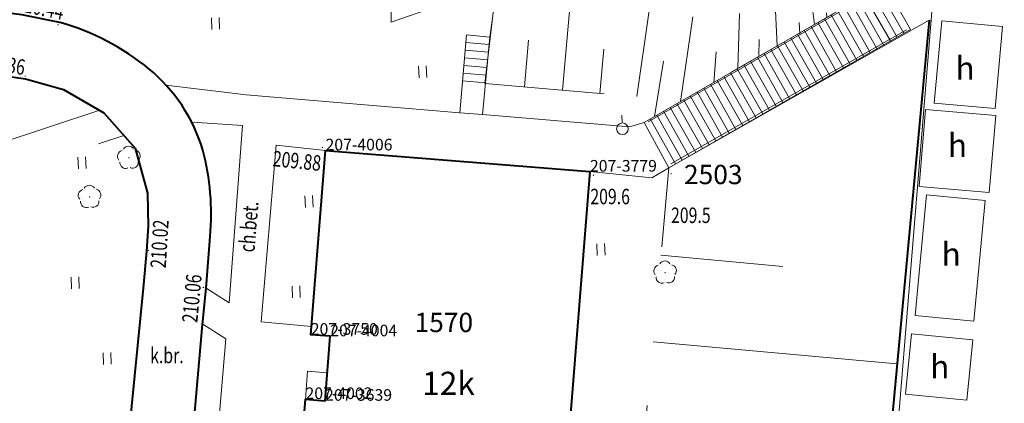
# Model space of a CAD drawing. Extents: x 7570476 to 7572872, y 5543122 to 5545522.
# Drawn here: x 7571088 to 7571152, y 5543607 to 5543632 of the extents above; entities that cross this region are included whole.
import ezdxf
from ezdxf.enums import TextEntityAlignment as Align

# ---------------------------------------------------------------- set-up
doc = ezdxf.new("R2010")
doc.units = 0
doc.header["$MEASUREMENT"] = 0
doc.linetypes.add('DGN Style 3', pattern=[36.073786, 25.76699, -10.306796])
doc.linetypes.add('DGN Style 5', pattern=[18.036893, 7.730097, -10.306796])
for name, color, linetype in [('1', 7, 'Continuous'), ('11', 7, 'Continuous'), ('12', 7, 'Continuous'), ('13', 7, 'Continuous'), ('15', 7, 'Continuous'), ('2', 7, 'Continuous'), ('25', 7, 'Continuous'), ('3', 7, 'Continuous'), ('36', 7, 'Continuous'), ('5', 7, 'Continuous'), ('51', 7, 'Continuous'), ('6', 7, 'Continuous'), ('7', 7, 'Continuous'), ('8', 7, 'Continuous'), ('9', 7, 'Continuous')]:
    doc.layers.add(name, color=color, linetype=linetype)
doc.styles.add('Style-ITALICS', font='ITALICS.shx')
doc.linetypes.add('OGRODZ', pattern='A,3.75,[2,dgnlstyle.shx,S=0.0028,R=0,X=0,Y=0],3.75', length=7.5)

# ---------------------------------------------------------------- blocks, each defined once
blk = doc.blocks.new('PUNOST_26')
at = {"layer": '5', "color": 7, "linetype": 'Continuous', "lineweight": 0}
blk.add_line((-0.016, 0.379), (-0.036, 0.879), dxfattribs=at)
blk.add_circle((0, 0), 0.375, dxfattribs=at)
blk = doc.blocks.new('*U83')
at = {"layer": '5', "color": 7, "linetype": 'Continuous', "lineweight": 0}
blk.add_blockref('PUNOST_26', (0.359, 0.39), dxfattribs=at)
at = {"layer": '6', "color": 7, "linetype": 'Continuous', "lineweight": 13, "style": 'Style-ITALICS'}
blk.add_text('%%u2503%%u', height=1.249998, dxfattribs=at).set_placement((4.337, -2.565001), align=Align.MIDDLE_LEFT)
blk = doc.blocks.new('*U2614')
at = {"layer": '6', "color": 3, "linetype": 'Continuous', "lineweight": 0, "flags": 128}
blk.add_lwpolyline([(0, 0), (4.213, 51.343)], dxfattribs=at)
blk = doc.blocks.new('*U2665')
at = {"layer": '6', "color": 3, "linetype": 'Continuous', "lineweight": 0, "flags": 128}
blk.add_lwpolyline([(0, 0), (0.962, 12.009)], dxfattribs=at)
blk = doc.blocks.new('*U2666')
at = {"layer": '6', "color": 3, "linetype": 'Continuous', "lineweight": 0, "flags": 128}
blk.add_lwpolyline([(-0.006, 0.153), (1.259, 0.052)], dxfattribs=at)
blk = doc.blocks.new('*U2667')
at = {"layer": '6', "color": 3, "linetype": 'Continuous', "lineweight": 0, "flags": 128}
blk.add_lwpolyline([(0, 0), (0.334, 4.163)], dxfattribs=at)
blk = doc.blocks.new('*U2668')
at = {"layer": '6', "color": 3, "linetype": 'Continuous', "lineweight": 0, "flags": 128}
blk.add_lwpolyline([(1.259, 0.052), (-0.006, 0.153)], dxfattribs=at)
blk = doc.blocks.new('*U2669')
at = {"layer": '6', "color": 3, "linetype": 'Continuous', "lineweight": 0, "flags": 128}
blk.add_lwpolyline([(0, 0), (0.954, 11.917)], dxfattribs=at)
blk = doc.blocks.new('*U2670')
at = {"layer": '6', "color": 3, "linetype": 'Continuous', "lineweight": 0, "flags": 128}
blk.add_lwpolyline([(-0.085, 2.065), (17.006, 0.696)], dxfattribs=at)
blk = doc.blocks.new('*U2671')
at = {"layer": '6', "color": 3, "linetype": 'Continuous', "lineweight": 0, "flags": 128}
blk.add_lwpolyline([(2.25, 28.089), (0, 0)], dxfattribs=at)
blk = doc.blocks.new('*U2672')
at = {"layer": '15', "color": 3, "linetype": 'Continuous', "lineweight": 13, "style": 'Style-ITALICS'}
blk.add_text('1570', height=1.249998, dxfattribs=at).set_placement((1.659415, 1.318999), align=Align.MIDDLE_CENTER)
blk = doc.blocks.new('PUNZG_1378')
at = {"layer": '12', "linetype": 'Continuous', "lineweight": 0}
h = blk.add_hatch(color=3, dxfattribs=at)
edge = h.paths.add_edge_path()
edge.add_arc((0, 0), 0.045, 0, 360)
blk = doc.blocks.new('*U10788')
at = {"layer": '12', "color": 3, "linetype": 'Continuous', "lineweight": 0}
blk.add_blockref('PUNZG_1378', (0, 0), dxfattribs=at)
at = {"layer": '13', "color": 3, "linetype": 'Continuous', "lineweight": 0, "style": 'Style-ITALICS'}
blk.add_text('207-3639', height=0.75, dxfattribs=at).set_placement((0, 0))
blk = doc.blocks.new('PUNZG_1465')
at = {"layer": '12', "linetype": 'Continuous', "lineweight": 0}
h = blk.add_hatch(color=3, dxfattribs=at)
edge = h.paths.add_edge_path()
edge.add_arc((0, 0), 0.045, 0, 360)
blk = doc.blocks.new('*U10962')
at = {"layer": '12', "color": 3, "linetype": 'Continuous', "lineweight": 0}
blk.add_blockref('PUNZG_1465', (0, 0), dxfattribs=at)
at = {"layer": '13', "color": 3, "linetype": 'Continuous', "lineweight": 0, "style": 'Style-ITALICS'}
blk.add_text('207-3750', height=0.75, dxfattribs=at).set_placement((0, 0))
blk = doc.blocks.new('PUNZG_1493')
at = {"layer": '12', "linetype": 'Continuous', "lineweight": 0}
h = blk.add_hatch(color=3, dxfattribs=at)
edge = h.paths.add_edge_path()
edge.add_arc((0, 0), 0.045, 0, 360)
blk = doc.blocks.new('*U11018')
at = {"layer": '12', "color": 3, "linetype": 'Continuous', "lineweight": 0}
blk.add_blockref('PUNZG_1493', (0, 0), dxfattribs=at)
at = {"layer": '13', "color": 3, "linetype": 'Continuous', "lineweight": 0, "style": 'Style-ITALICS'}
blk.add_text('207-3779', height=0.75, dxfattribs=at).set_placement((0, 0))
blk = doc.blocks.new('PUNZG_1660')
at = {"layer": '12', "linetype": 'Continuous', "lineweight": 0}
h = blk.add_hatch(color=3, dxfattribs=at)
edge = h.paths.add_edge_path()
edge.add_arc((0, 0), 0.045, 0, 360)
blk = doc.blocks.new('*U11352')
at = {"layer": '12', "color": 3, "linetype": 'Continuous', "lineweight": 0}
blk.add_blockref('PUNZG_1660', (0, 0), dxfattribs=at)
at = {"layer": '13', "color": 3, "linetype": 'Continuous', "lineweight": 0, "style": 'Style-ITALICS'}
blk.add_text('207-4002', height=0.75, dxfattribs=at).set_placement((0, 0))
blk = doc.blocks.new('PUNZG_1662')
at = {"layer": '12', "linetype": 'Continuous', "lineweight": 0}
h = blk.add_hatch(color=3, dxfattribs=at)
edge = h.paths.add_edge_path()
edge.add_arc((0, 0), 0.045, 0, 360)
blk = doc.blocks.new('*U11356')
at = {"layer": '12', "color": 3, "linetype": 'Continuous', "lineweight": 0}
blk.add_blockref('PUNZG_1662', (0, 0), dxfattribs=at)
at = {"layer": '13', "color": 3, "linetype": 'Continuous', "lineweight": 0, "style": 'Style-ITALICS'}
blk.add_text('207-4004', height=0.75, dxfattribs=at).set_placement((0, 0))
blk = doc.blocks.new('PUNZG_1664')
at = {"layer": '12', "linetype": 'Continuous', "lineweight": 0}
h = blk.add_hatch(color=3, dxfattribs=at)
edge = h.paths.add_edge_path()
edge.add_arc((0, 0), 0.045, 0, 360)
blk = doc.blocks.new('*U11360')
at = {"layer": '12', "color": 3, "linetype": 'Continuous', "lineweight": 0}
blk.add_blockref('PUNZG_1664', (0, 0), dxfattribs=at)
at = {"layer": '13', "color": 3, "linetype": 'Continuous', "lineweight": 0, "style": 'Style-ITALICS'}
blk.add_text('207-4006', height=0.75, dxfattribs=at).set_placement((0, 0))
blk = doc.blocks.new('*U22827')
at = {"layer": '1', "color": 1, "linetype": 'Continuous', "lineweight": 40, "flags": 128}
blk.add_lwpolyline([(2.165, 30.154), (19.256, 28.785), (17.006, 0.696), (-0.085, 2.065), (0.877, 14.074), (2.142, 13.973), (2.476, 18.136), (1.211, 18.237)], close=True, dxfattribs=at)
at = {"layer": '3', "color": 7, "linetype": 'Continuous', "lineweight": 30, "style": 'Style-ITALICS'}
blk.add_text('12k', height=1.5, dxfattribs=at).set_placement((10.117475, 15.095), align=Align.MIDDLE_CENTER)
blk = doc.blocks.new('*U22833')
at = {"layer": '6', "color": 1, "linetype": 'Continuous', "lineweight": 0, "flags": 128}
blk.add_lwpolyline([(0.459, 5.826), (4.39, 5.47), (3.909, 0.16), (-0.021, 0.516)], close=True, dxfattribs=at)
at = {"layer": '8', "color": 7, "linetype": 'Continuous', "lineweight": 30, "style": 'Style-ITALICS'}
blk.add_text('h', height=1.5, dxfattribs=at).set_placement((1.966792, 2.767), align=Align.MIDDLE_CENTER)
blk = doc.blocks.new('*U22834')
at = {"layer": '6', "color": 1, "linetype": 'Continuous', "lineweight": 0, "flags": 128}
blk.add_lwpolyline([(0.396, 5.545), (4.933, 5.163), (4.514, 0.185), (-0.023, 0.567)], close=True, dxfattribs=at)
at = {"layer": '8', "color": 7, "linetype": 'Continuous', "lineweight": 30, "style": 'Style-ITALICS'}
blk.add_text('h', height=1.5, dxfattribs=at).set_placement((2.454792, 3.231), align=Align.MIDDLE_CENTER)
blk = doc.blocks.new('*U22835')
at = {"layer": '6', "color": 1, "linetype": 'Continuous', "lineweight": 0, "flags": 128}
blk.add_lwpolyline([(0.711, 8.305), (4.498, 7.95), (3.766, 0.154), (-0.021, 0.509)], close=True, dxfattribs=at)
at = {"layer": '8', "color": 7, "linetype": 'Continuous', "lineweight": 30, "style": 'Style-ITALICS'}
blk.add_text('h', height=1.5, dxfattribs=at).set_placement((2.299792, 4.48), align=Align.MIDDLE_CENTER)
blk = doc.blocks.new('*U22836')
at = {"layer": '6', "color": 1, "linetype": 'Continuous', "lineweight": 0, "flags": 128}
blk.add_lwpolyline([(0.362, 4.442), (4.318, 4.052), (3.934, 0.161), (-0.022, 0.552)], close=True, dxfattribs=at)
at = {"layer": '8', "color": 7, "linetype": 'Continuous', "lineweight": 30, "style": 'Style-ITALICS'}
blk.add_text('h', height=1.5, dxfattribs=at).set_placement((2.179792, 2.317), align=Align.MIDDLE_CENTER)
blk = doc.blocks.new('*U23251')
at = {"layer": '36', "color": 1, "linetype": 'Continuous', "lineweight": 0, "flags": 128}
for points in [[(-0.123, 2.997), (1.479, 0.06), (17.095, 9.006), (15.477, 11.862), (12.97, 10.518), (-0.123, 2.997)], [(15.035, 11.626), (16.661, 8.757)], [(13.712, 10.916), (15.358, 8.011)], [(14.154, 11.153), (15.792, 8.26)], [(14.595, 11.389), (16.227, 8.508)], [(12.4, 10.191), (14.057, 7.265)], [(12.834, 10.441), (14.492, 7.514)], [(13.272, 10.681), (14.925, 7.763)], [(11.534, 9.693), (13.19, 6.768)], [(11.967, 9.942), (13.624, 7.017)], [(10.232, 8.945), (11.888, 6.024)], [(10.666, 9.195), (12.322, 6.272)], [(11.099, 9.444), (12.756, 6.521)], [(9.366, 8.447), (11.021, 5.527)], [(9.799, 8.697), (11.455, 5.775)], [(8.065, 7.701), (9.719, 4.781)], [(8.498, 7.949), (10.152, 5.029)], [(8.932, 8.198), (10.586, 5.278)], [(7.197, 7.203), (8.851, 4.283)], [(7.631, 7.452), (9.285, 4.532)], [(5.898, 6.455), (7.55, 3.538)], [(6.331, 6.705), (7.984, 3.787)], [(6.764, 6.953), (8.418, 4.035)], [(5.029, 5.957), (6.682, 3.04)], [(5.463, 6.206), (7.116, 3.289)], [(3.73, 5.21), (5.38, 2.296)], [(4.163, 5.459), (5.814, 2.544)], [(4.597, 5.708), (6.249, 2.792)], [(2.428, 4.463), (4.079, 1.55)], [(2.862, 4.712), (4.513, 1.799)], [(3.296, 4.96), (4.946, 2.047)], [(1.561, 3.965), (3.211, 1.053)], [(1.995, 4.214), (3.646, 1.302)], [(0.261, 3.218), (1.91, 0.307)], [(0.695, 3.467), (2.344, 0.556)], [(1.129, 3.716), (2.778, 0.805)]]:
    blk.add_lwpolyline(points, dxfattribs=at)
blk = doc.blocks.new('*U23711')
at = {"layer": '36', "color": 1, "linetype": 'Continuous', "lineweight": 0, "flags": 128}
for points in [[(0.255, 3.179), (1.762, 3.021), (1.277, -1.983), (-0.189, -1.873), (0.255, 3.179)], [(0.211, 2.681), (1.717, 2.55)], [(0.167, 2.183), (1.668, 2.051)], [(0.124, 1.685), (1.62, 1.554)], [(0.036, 0.688), (1.523, 0.558)], [(0.08, 1.187), (1.572, 1.057)], [(-0.008, 0.19), (1.475, 0.061)]]:
    blk.add_lwpolyline(points, dxfattribs=at)
blk = doc.blocks.new('*U26619')
at = {"layer": '6', "color": 7, "linetype": 'Continuous', "lineweight": 40, "flags": 128}
blk.add_lwpolyline([(4.752, 54.336), (-0.096, 2.348), (7.225, 1.747), (10.6, 1.434), (18.484, 0.756)], dxfattribs=at)
blk = doc.blocks.new('*U26721')
at = {"layer": '8', "color": 7, "linetype": 'DGN Style 3', "lineweight": 0, "flags": 128}
blk.add_lwpolyline([(4.128, 11.508), (0.937, 11.836), (-0.018, 0.428), (3.217, 0.131)], dxfattribs=at)
blk = doc.blocks.new('*U26723')
at = {"layer": '9', "color": 7, "linetype": 'Continuous', "lineweight": 0, "style": 'Style-ITALICS', "width": 0.749999}
blk.add_text('ch.bet.', height=1.000002, rotation=85.218797, dxfattribs=at).set_placement((1.099697, 1.514169), align=Align.MIDDLE_CENTER)
blk = doc.blocks.new('*U26728')
at = {"layer": '8', "color": 7, "linetype": 'DGN Style 3', "lineweight": 0, "flags": 128}
blk.add_lwpolyline([(-0.048, 1.189), (9.452, 0.387), (10.4, 0.686)], dxfattribs=at)
blk = doc.blocks.new('*U26735')
at = {"layer": '8', "color": 7, "linetype": 'DGN Style 3', "lineweight": 0, "flags": 128}
blk.add_lwpolyline([(0, 0), (0.16, 1.237)], dxfattribs=at)
blk = doc.blocks.new('*U26897')
at = {"layer": '8', "color": 7, "linetype": 'DGN Style 3', "lineweight": 0, "flags": 128}
blk.add_lwpolyline([(6.65, 1.584), (6.765, 2.189), (11.639, 1.468), (11.929, 3.431), (8.456, 3.929), (8.304, 2.752), (5.325, 3.161), (0.003, 2.843), (0, 0), (5.121, 1.781)], dxfattribs=at)
blk = doc.blocks.new('*U26900')
at = {"layer": '8', "color": 7, "linetype": 'DGN Style 3', "lineweight": 0, "flags": 128}
blk.add_lwpolyline([(-0.023, 0.574), (3.99, 0.163), (5.084, 0.818)], dxfattribs=at)
blk = doc.blocks.new('WYSTER_1099')
at = {"layer": '25', "linetype": 'Continuous', "lineweight": 0}
h = blk.add_hatch(color=7, dxfattribs=at)
edge = h.paths.add_edge_path()
edge.add_arc((0, 0), 0.045, 0, 360)
blk = doc.blocks.new('*U29501')
at = {"layer": '25', "color": 7, "linetype": 'Continuous', "lineweight": 0}
blk.add_blockref('WYSTER_1099', (0.044, 0.047), dxfattribs=at)
at = {"layer": '25', "color": 7, "linetype": 'Continuous', "lineweight": 0, "style": 'Style-ITALICS', "width": 0.749999}
blk.add_text('209.88', height=1.000002, rotation=354.137956, dxfattribs=at).set_placement((-1.605805, -0.819672), align=Align.MIDDLE_CENTER)
blk = doc.blocks.new('*U32715')
at = {"layer": '6', "color": 7, "linetype": 'Continuous', "lineweight": 40, "flags": 128}
for points in [[(-7.17, 41.37), (-9.61, 41.87), (-13.63, 42.37), (-16.77, 42.65), (-19.07, 43.25), (-24.18, 44.86), (-26.58, 45.72)], [(0, 0), (0.61, 5.36), (2.07, 21.84), (2.29, 24.19), (2.56, 27.54)]]:
    blk.add_lwpolyline(points, dxfattribs=at)
at = {"layer": '6', "color": 7, "linetype": 'Continuous', "lineweight": 40}
for centre, radius, start, end in [((-11.375085, 26.233403), 15.709847, 50.583169, 74.474219), ((-8.32955, 29.984452), 10.878239, 16.697642, 50.430753), ((-13.859307, 28.959358), 16.480541, 355.059378, 14.587075)]:
    blk.add_arc(centre, radius, start, end, dxfattribs=at)
blk = doc.blocks.new('WYSTER_2420')
at = {"layer": '25', "linetype": 'Continuous', "lineweight": 0}
h = blk.add_hatch(color=7, dxfattribs=at)
edge = h.paths.add_edge_path()
edge.add_arc((0, 0), 0.045, 0, 360)
blk = doc.blocks.new('*U32718')
at = {"layer": '25', "color": 7, "linetype": 'Continuous', "lineweight": 0}
blk.add_blockref('WYSTER_2420', (0.045, 0.045), dxfattribs=at)
at = {"layer": '25', "color": 7, "linetype": 'Continuous', "lineweight": 0, "style": 'Style-ITALICS', "width": 0.749999}
blk.add_text('210.44', height=1.000002, rotation=348.419381, dxfattribs=at).set_placement((-1.123921, 1.15744), align=Align.MIDDLE_CENTER)
blk = doc.blocks.new('*U32720')
at = {"layer": '6', "color": 7, "linetype": 'Continuous', "lineweight": 40, "flags": 128}
blk.add_lwpolyline([(0, 38.2), (1.55, 39.06), (5.06, 40.03), (6.43, 40.3), (8.74, 40.17), (14.68, 38.36), (15.59, 37.99), (17.84, 37.87), (21.19, 37.53), (24.19, 37.09), (26.63, 36.39), (29.24, 34.9), (31.26, 32.6), (32.06, 29.7), (32.1, 27.57), (32, 25.95), (31.78, 23.56), (30.67, 12.22), (30.22, 7.12), (30.08, 5.02), (29.64, 0)], dxfattribs=at)
blk = doc.blocks.new('WYSTER_2421')
at = {"layer": '25', "linetype": 'Continuous', "lineweight": 0}
h = blk.add_hatch(color=7, dxfattribs=at)
edge = h.paths.add_edge_path()
edge.add_arc((0, 0), 0.045, 0, 360)
blk = doc.blocks.new('*U32721')
at = {"layer": '25', "color": 7, "linetype": 'Continuous', "lineweight": 0}
blk.add_blockref('WYSTER_2421', (0.045, 0.045), dxfattribs=at)
at = {"layer": '25', "color": 7, "linetype": 'Continuous', "lineweight": 0, "style": 'Style-ITALICS', "width": 0.749999}
blk.add_text('210.06', height=1.000002, rotation=84.651728, dxfattribs=at).set_placement((-0.699502, -0.663542), align=Align.MIDDLE_CENTER)
blk = doc.blocks.new('WYSTER_2422')
at = {"layer": '25', "linetype": 'Continuous', "lineweight": 0}
h = blk.add_hatch(color=7, dxfattribs=at)
edge = h.paths.add_edge_path()
edge.add_arc((0, 0), 0.045, 0, 360)
blk = doc.blocks.new('*U32723')
at = {"layer": '25', "color": 7, "linetype": 'Continuous', "lineweight": 0}
blk.add_blockref('WYSTER_2422', (0.045, 0.045), dxfattribs=at)
at = {"layer": '25', "color": 7, "linetype": 'Continuous', "lineweight": 0, "style": 'Style-ITALICS', "width": 0.749999}
blk.add_text('210.36', height=1.000002, rotation=351.656108, dxfattribs=at).set_placement((-1.513456, 0.826057), align=Align.MIDDLE_CENTER)
blk = doc.blocks.new('WYSTER_2423')
at = {"layer": '25', "linetype": 'Continuous', "lineweight": 0}
h = blk.add_hatch(color=7, dxfattribs=at)
edge = h.paths.add_edge_path()
edge.add_arc((0, 0), 0.045, 0, 360)
blk = doc.blocks.new('*U32725')
at = {"layer": '25', "color": 7, "linetype": 'Continuous', "lineweight": 0}
blk.add_blockref('WYSTER_2423', (0.045, 0.045), dxfattribs=at)
at = {"layer": '25', "color": 7, "linetype": 'Continuous', "lineweight": 0, "style": 'Style-ITALICS', "width": 0.749999}
blk.add_text('210.02', height=1.000002, rotation=86.467706, dxfattribs=at).set_placement((0.763721, 0.470713), align=Align.MIDDLE_CENTER)
blk = doc.blocks.new('*U32752')
at = {"layer": '7', "color": 7, "linetype": 'Continuous', "lineweight": 0, "style": 'Style-ITALICS', "width": 0.749999}
blk.add_text('k.br.', height=1.000002, dxfattribs=at).set_placement((0.941849, 1.000001), align=Align.MIDDLE_CENTER)
blk = doc.blocks.new('*U34906')
at = {"layer": '8', "color": 7, "linetype": 'DGN Style 3', "lineweight": 0, "flags": 128}
for points in [[(-21.094, 22.344), (-22.397, 27.845), (-26.304, 23.981)], [(-30.582, 19.749), (-43.615, 6.861), (-39.589, 3.123), (-35.792, -0.154), (-30.454, -4.159), (-25.176, -7.676), (-21.602, -9.661), (-15.787, -12.375), (-14.383, -12.919), (-9.582, -14.323), (-6.54, -15.039), (-5.555, -15.212)], [(1.481, 0), (0, 0.941)], [(0.401, -12.974), (1.481, 0)]]:
    blk.add_lwpolyline(points, dxfattribs=at)
at = {"layer": '8', "color": 7, "linetype": 'DGN Style 3', "lineweight": 0}
blk.add_arc((-2.633, -12.665), 3.05, 291.84988, 354.17987, dxfattribs=at)
blk = doc.blocks.new('*U34907')
at = {"layer": '8', "color": 7, "linetype": 'DGN Style 3', "lineweight": 0, "flags": 128}
blk.add_lwpolyline([(33.4, 11.13), (22.3, 7.44), (22.11, 8.07), (20.02, 7.38), (20.22, 6.75), (12.59, 4.2), (12.36, 4.82), (10.28, 4.17), (10.51, 3.53), (8.02, 2.64), (7.8, 3.26), (5.75, 2.58), (5.95, 1.93), (0, 0)], dxfattribs=at)
blk = doc.blocks.new('*U34908')
at = {"layer": '8', "color": 7, "linetype": 'DGN Style 3', "lineweight": 0, "flags": 128}
blk.add_lwpolyline([(0, 0), (4.83, 1.58), (5.03, 0.98), (7.1, 1.63), (6.9, 2.28), (23.93, 7.97), (24.17, 7.29), (26.24, 8.01), (25.97, 8.65), (33.241, 11.06)], dxfattribs=at)
blk = doc.blocks.new('*U35310')
at = {"layer": '8', "color": 7, "linetype": 'DGN Style 3', "lineweight": 0, "flags": 128}
for points in [[(0, 0.627), (5.183, 0)], [(1.693, -1.78), (4.953, -1.98)]]:
    blk.add_lwpolyline(points, dxfattribs=at)
blk = doc.blocks.new('*U35311')
at = {"layer": '8', "color": 7, "linetype": 'DGN Style 3', "lineweight": 0, "flags": 128}
for points in [[(3.966, 13.399), (0.591, 13.592), (0, 5.791), (1.355, 0)], [(1.338, -0.004), (3.318, -0.024), (3.278, -1.194), (1.658, -1.124)], [(1.62, -1.133), (1.864, -2.175)], [(23.518, -8.124), (37.326, -9.294)], [(20.929, -20.632), (22.417, -21.573), (23.288, -10.104)]]:
    blk.add_lwpolyline(points, dxfattribs=at)
blk = doc.blocks.new('TRAWA1')
at = {"layer": '5', "color": 3, "linetype": 'Continuous', "lineweight": 0}
for p, q in [((-0.265, 0.364), (-0.234, -0.385)), ((0.235, 0.385), (0.265, -0.365))]:
    blk.add_line(p, q, dxfattribs=at)
blk = doc.blocks.new('*U36051')
at = {"layer": '5', "color": 3, "linetype": 'Continuous', "lineweight": 0}
blk.add_blockref('TRAWA1', (0.234, 0.385), dxfattribs=at)
blk = doc.blocks.new('DRLIS1')
at = {"layer": '11', "linetype": 'Continuous', "lineweight": 0}
h = blk.add_hatch(color=3, dxfattribs=at)
edge = h.paths.add_edge_path()
edge.add_arc((0, 0), 0.045, 0, 360)
at = {"layer": '11', "color": 3, "linetype": 'Continuous', "lineweight": 0}
for centre, start, end in [((-0.016, 0.375), 30.14713, 149.85287), ((-0.362, 0.102), 102.04767, 221.95126), ((0.352, 0.131), 318.04874, 77.95233), ((-0.208, -0.311), 174.19841, 293.72291), ((0.232, -0.293), 246.27709, 5.68766)]:
    blk.add_arc(centre, 0.375, start, end, dxfattribs=at)
blk = doc.blocks.new('*U35744')
at = {"layer": '11', "color": 3, "linetype": 'Continuous', "lineweight": 0}
blk.add_blockref('DRLIS1', (0.704, 0.707), dxfattribs=at)
blk = doc.blocks.new('*U36545')
at = {"layer": '51', "color": 7, "linetype": 'Continuous', "lineweight": 0, "flags": 128}
blk.add_lwpolyline([(0.129, 1.963), (1.404, 1.861), (1.259, 0.052), (-0.006, 0.153), (0.129, 1.963)], dxfattribs=at)
blk = doc.blocks.new('*U37076')
at = {"layer": '2', "color": 7, "linetype": 'OGRODZ', "lineweight": 0}
blk.add_lwpolyline([(0, 0), (15.24, 8.65)], dxfattribs=at)
blk = doc.blocks.new('*U37077')
at = {"layer": '2', "color": 7, "linetype": 'OGRODZ', "lineweight": 0}
blk.add_lwpolyline([(0, 0), (15.332, 8.822)], dxfattribs=at)
blk = doc.blocks.new('*U37280')
at = {"layer": '9', "color": 33, "linetype": 'DGN Style 5', "lineweight": 0, "flags": 128}
blk.add_lwpolyline([(0, 0), (4.848, 51.988)], dxfattribs=at)
blk = doc.blocks.new('*U37281')
at = {"layer": '9', "color": 33, "linetype": 'Continuous', "lineweight": 0}
for p, q in [((4.073, 44.751), (20.886, 54.286)), ((3.558, 39.096), (11.447, 38.378)), ((3.05, 33.509), (18.815, 32.074)), ((2.542, 27.925), (10.418, 27.207)), ((2.033, 22.344), (17.774, 20.912)), ((1.526, 16.769), (9.39, 16.053)), ((1.019, 11.196), (16.734, 9.766)), ((0.512, 5.628), (8.363, 4.914)), ((0, 0), (16.038, 2.298))]:
    blk.add_line(p, q, dxfattribs=at)
blk = doc.blocks.new('*U37282')
at = {"layer": '9', "color": 33, "linetype": 'DGN Style 5', "lineweight": 0, "flags": 128}
blk.add_lwpolyline([(14.288, 0.585), (-0.003, 0.09), (4.07, 44.841)], dxfattribs=at)
blk = doc.blocks.new('*U37298')
at = {"layer": '9', "color": 33, "linetype": 'DGN Style 5', "lineweight": 0, "flags": 128}
blk.add_lwpolyline([(-0.119, 2.927), (9.703, 2.078), (10.171, 0.416), (23.264, 7.937)], dxfattribs=at)
blk = doc.blocks.new('*U37300')
at = {"layer": '9', "color": 33, "linetype": 'Continuous', "lineweight": 0}
for p, q in [((0, 0), (0.708, 6.154)), ((5.026, -0.435), (5.534, 5.44)), ((9.822, -0.849), (10.615, 4.715)), ((16.34, 0.964), (16.461, 4.525)), ((18.897, 2.433), (18.785, 4.688)), ((21.306, 3.817), (21.17, 4.855)), ((22.091, 4.297), (22.08, 4.574)), ((12.64, -1.161), (13.434, 4.313)), ((20.349, 3.22), (20.319, 3.948)), ((2.559, -0.221), (2.82, 2.791)), ((17.715, 1.803), (17.722, 2.835)), ((7.436, -0.642), (7.683, 2.228)), ((14.792, 0.048), (14.937, 2.042)), ((10.961, -2.126), (11.539, 1.45))]:
    blk.add_line(p, q, dxfattribs=at)
blk = doc.blocks.new('PUNWYS_582')
at = {"layer": '13', "linetype": 'Continuous', "lineweight": 0}
h = blk.add_hatch(color=33, dxfattribs=at)
edge = h.paths.add_edge_path()
edge.add_arc((0, 0), 0.045, 0, 360)
blk = doc.blocks.new('*U38745')
at = {"layer": '13', "color": 33, "linetype": 'Continuous', "lineweight": 0}
blk.add_blockref('PUNWYS_582', (0.044, 0.047), dxfattribs=at)
at = {"layer": '13', "color": 33, "linetype": 'Continuous', "lineweight": 0, "style": 'Style-ITALICS', "width": 0.749999}
blk.add_text('209.6', height=1.000002, dxfattribs=at).set_placement((-0.157, -1.331999), align=Align.MIDDLE_LEFT)
blk = doc.blocks.new('PUNWYS_583')
at = {"layer": '13', "linetype": 'Continuous', "lineweight": 0}
h = blk.add_hatch(color=33, dxfattribs=at)
edge = h.paths.add_edge_path()
edge.add_arc((0, 0), 0.045, 0, 360)
blk = doc.blocks.new('*U38747')
at = {"layer": '13', "color": 33, "linetype": 'Continuous', "lineweight": 0}
blk.add_blockref('PUNWYS_583', (0.043, 0.047), dxfattribs=at)
at = {"layer": '13', "color": 33, "linetype": 'Continuous', "lineweight": 0, "style": 'Style-ITALICS', "width": 0.749999}
blk.add_text('209.5', height=1.000002, dxfattribs=at).set_placement((0.038, -2.635999), align=Align.MIDDLE_LEFT)

msp = doc.modelspace()

# ---------------------------------------------------------------- block references
at = {"layer": '1', "color": 1, "linetype": 'Continuous', "lineweight": 40}
msp.add_blockref('*U22827', (7571105.841, 5543593.541), dxfattribs=at)
at = {"layer": '11', "color": 3, "linetype": 'Continuous', "lineweight": 0}
for p in [(7571094.597, 5543622.506), (7571092.058, 5543619.98), (7571129.257, 5543615.088)]:
    msp.add_blockref('*U35744', p, dxfattribs=at)
at = {"layer": '12', "color": 3, "linetype": 'Continuous', "lineweight": 0}
for name, p in [('*U11360', (7571108.01, 5543623.693)), ('*U11018', (7571125.1, 5543622.321)), ('*U10962', (7571107.057, 5543611.775)), ('*U11356', (7571108.312, 5543611.676)), ('*U11352', (7571106.717, 5543607.618)), ('*U10788', (7571107.982, 5543607.51))]:
    msp.add_blockref(name, p, dxfattribs=at)
at = {"layer": '13', "color": 33, "linetype": 'Continuous', "lineweight": 0}
for name, p in [('*U38745', (7571125.286, 5543622.044)), ('*U38747', (7571130.306, 5543622.135))]:
    msp.add_blockref(name, p, dxfattribs=at)
at = {"layer": '15', "color": 3, "linetype": 'Continuous', "lineweight": 13}
msp.add_blockref('*U2672', (7571113.998, 5543611.251), dxfattribs=at)
at = {"layer": '2', "color": 7, "linetype": 'OGRODZ', "lineweight": 0}
for name, p in [('*U37077', (7571128.87, 5543625.55)), ('*U37076', (7571130.32, 5543622.83))]:
    msp.add_blockref(name, p, dxfattribs=at)
at = {"layer": '25', "color": 7, "linetype": 'Continuous', "lineweight": 0}
for name, p in [('*U32718', (7571090.678, 5543631.768)), ('*U32723', (7571088.552, 5543628.453)), ('*U29501', (7571107.773, 5543623.836)), ('*U32725', (7571096.519, 5543617.18)), ('*U32721', (7571100.071, 5543614.787))]:
    msp.add_blockref(name, p, dxfattribs=at)
at = {"layer": '36', "color": 1, "linetype": 'Continuous', "lineweight": 0}
for name, p in [('*U23251', (7571128.725, 5543622.51)), ('*U23711', (7571116.877, 5543627.993))]:
    msp.add_blockref(name, p, dxfattribs=at)
at = {"layer": '5', "color": 3, "linetype": 'Continuous', "lineweight": 0}
for p in [(7571100.662, 5543631.519), (7571114.053, 5543628.392), (7571092.035, 5543622.505), (7571106.709, 5543620.01), (7571125.577, 5543616.909), (7571091.592, 5543614.751), (7571105.881, 5543614.168), (7571093.667, 5543609.859)]:
    msp.add_blockref('*U36051', p, dxfattribs=at)
at = {"layer": '5', "color": 7, "linetype": 'Continuous', "lineweight": 0}
msp.add_blockref('*U83', (7571126.841, 5543624.7), dxfattribs=at)
at = {"layer": '51', "color": 7, "linetype": 'Continuous', "lineweight": 0}
msp.add_blockref('*U36545', (7571106.724, 5543607.462), dxfattribs=at)
at = {"layer": '6', "color": 7, "linetype": 'Continuous', "lineweight": 40}
for name, p in [('*U32715', (7571098, 5543590.59)), ('*U26619', (7571142.265, 5543577.769)), ('*U32720', (7571064.44, 5543591.23))]:
    msp.add_blockref(name, p, dxfattribs=at)
at = {"layer": '6', "color": 3, "linetype": 'Continuous', "lineweight": 0}
for name, p in [('*U2614', (7571143.271, 5543584.745)), ('*U2669', (7571107.052, 5543611.778)), ('*U2670', (7571108.091, 5543621.63)), ('*U2671', (7571122.847, 5543594.237)), ('*U2668', (7571107.058, 5543611.625)), ('*U2667', (7571107.983, 5543607.514)), ('*U2665', (7571105.756, 5543595.606)), ('*U2666', (7571106.724, 5543607.462))]:
    msp.add_blockref(name, p, dxfattribs=at)
at = {"layer": '6', "color": 1, "linetype": 'Continuous', "lineweight": 0}
for name, p in [('*U22833', (7571147.377, 5543626.239)), ('*U22834', (7571146.399, 5543620.784)), ('*U22835', (7571146.148, 5543612.505)), ('*U22836', (7571145.526, 5543607.393))]:
    msp.add_blockref(name, p, dxfattribs=at)
at = {"layer": '7', "color": 7, "linetype": 'Continuous', "lineweight": 0}
msp.add_blockref('*U32752', (7571096.819, 5543609.434), dxfattribs=at)
at = {"layer": '8', "color": 7, "linetype": 'DGN Style 3', "lineweight": 0}
for name, p in [('*U35311', (7571079.362, 5543635.414)), ('*U34906', (7571100.083, 5543611.51)), ('*U26897', (7571112.255, 5543631.983)), ('*U26735', (7571118.639, 5543631.014)), ('*U35310', (7571097.697, 5543627.29)), ('*U34907', (7571059.96, 5543615.15)), ('*U26728', (7571118.202, 5543624.821)), ('*U34908', (7571061.73, 5543613.6)), ('*U26721', (7571103.878, 5543612.187)), ('*U26900', (7571125.12, 5543621.752))]:
    msp.add_blockref(name, p, dxfattribs=at)
at = {"layer": '9', "color": 33, "linetype": 'Continuous', "lineweight": 0}
for name, p in [('*U37300', (7571118.312, 5543628.018)), ('*U37281', (7571126.131, 5543577.819))]:
    msp.add_blockref(name, p, dxfattribs=at)
at = {"layer": '9', "color": 33, "linetype": 'DGN Style 5', "lineweight": 0}
for name, p in [('*U37298', (7571118.431, 5543625.091)), ('*U37280', (7571142.169, 5543580.117)), ('*U37282', (7571126.134, 5543577.729))]:
    msp.add_blockref(name, p, dxfattribs=at)
at = {"layer": '9', "color": 7, "linetype": 'Continuous', "lineweight": 0}
msp.add_blockref('*U26723', (7571101.95, 5543617.246), dxfattribs=at)

doc.saveas('drawing.dxf')
